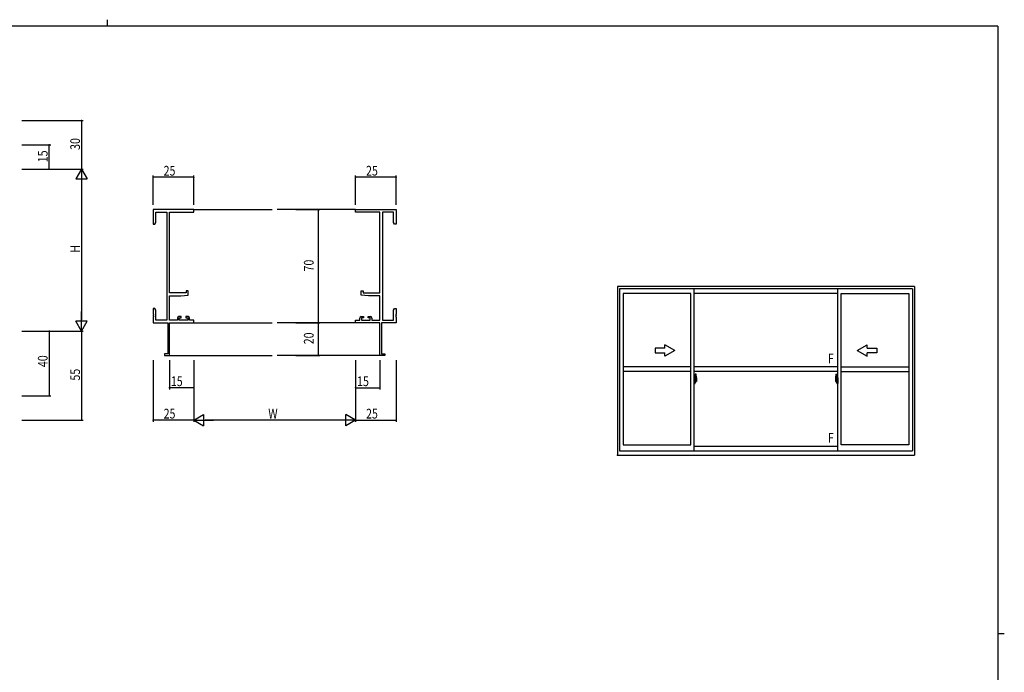
# Model space of a CAD drawing. Extents: x 0 to 1133, y 0 to 806.
# Drawn here: x 500 to 1108, y 403 to 806 of the extents above; entities that cross this region are included whole.
import ezdxf

# ---------------------------------------------------------------- set-up
doc = ezdxf.new("R2010")
doc.units = 0
doc.linetypes.add('YCENTER_1', pattern=[13, 10, -1, 1, -1])
for name, color, linetype in [('YKK_11', 7, 'CONTINUOUS'), ('YKK_12', 2, 'CONTINUOUS'), ('YKK_A1', 4, 'CONTINUOUS'), ('YKK_D', 6, 'CONTINUOUS'), ('YKK_ZWAK', 7, 'CONTINUOUS')]:
    doc.layers.add(name, color=color, linetype=linetype)
doc.styles.get("Standard").update_dxf_attribs({"font": 'ROMANS.SHX', "bigfont": 'EXTFONT.SHX'})

# ---------------------------------------------------------------- blocks, each defined once
blk = doc.blocks.new('A201')
at = {"layer": 'YKK_ZWAK', "color": 8, "linetype": 'Continuous'}
blk.add_line((296.01, 412), (296.01, 410), dxfattribs=at)
at = {"layer": 'YKK_ZWAK', "color": 254, "linetype": 'Continuous'}
for p, q in [((571, 410), (21, 410)), ((571, 410), (571, 35)), ((571, 222.5), (573, 222.5))]:
    blk.add_line(p, q, dxfattribs=at)

msp = doc.modelspace()

# ---------------------------------------------------------------- linework, layer by layer
at = {"layer": 'YKK_11', "color": 0, "linetype": 'ByBlock', "lineweight": -2}
for p, q in [((607.42, 688.73), (582.42, 688.73)), ((582.42, 688.73), (582.42, 679.73)), ((584.05, 687.1), (590.79, 687.1)), ((584.05, 680.82), (584.05, 687.1)), ((590.79, 687.1), (590.79, 620.36)), ((592.42, 637.23), (592.42, 687.1)), ((592.42, 687.1), (607.42, 687.1)), ((607.42, 687.1), (607.42, 688.73)), ((707.42, 688.73), (732.42, 688.73)), ((707.42, 687.1), (707.42, 688.73)), ((722.42, 687.1), (707.42, 687.1)), ((722.42, 637.23), (722.42, 687.1)), ((724.05, 687.1), (724.05, 620.36)), ((730.79, 687.1), (724.05, 687.1)), ((730.79, 680.82), (730.79, 687.1)), ((732.42, 688.73), (732.42, 679.73)), ((582.42, 679.73), (583.42, 679.73)), ((583.42, 679.73), (584.05, 680.82)), ((731.42, 679.73), (730.79, 680.82)), ((732.42, 679.73), (731.42, 679.73)), ((602.72, 638.53), (602.72, 637.23)), ((603.92, 638.53), (602.72, 638.53)), ((603.92, 635.92), (603.92, 638.53)), ((710.92, 638.53), (712.12, 638.53)), ((710.92, 635.92), (710.92, 638.53)), ((712.12, 638.53), (712.12, 637.23)), ((602.72, 637.23), (592.42, 637.23)), ((592.42, 620.36), (592.42, 635.53)), ((592.42, 635.53), (599.42, 635.53)), ((599.42, 635.53), (603.92, 635.92)), ((715.42, 635.53), (710.92, 635.92)), ((712.12, 637.23), (722.42, 637.23)), ((722.42, 635.53), (715.42, 635.53)), ((722.42, 620.36), (722.42, 635.53)), ((582.42, 627.73), (582.42, 624.19)), ((583.42, 627.73), (582.42, 627.73)), ((584.05, 626.64), (583.42, 627.73)), ((584.05, 620.36), (584.05, 626.64)), ((730.79, 626.64), (731.42, 627.73)), ((730.79, 620.36), (730.79, 626.64)), ((731.42, 627.73), (732.42, 627.73)), ((732.42, 627.73), (732.42, 624.19)), ((582.42, 624.19), (582.54, 624.01)), ((582.54, 623.46), (582.42, 623.27)), ((582.42, 623.27), (582.42, 623.19)), ((582.42, 623.19), (582.54, 623.01)), ((582.54, 622.46), (582.42, 622.27)), ((582.42, 622.27), (582.42, 618.73)), ((582.54, 624.01), (582.54, 623.46)), ((582.54, 623.01), (582.54, 622.46)), ((590.79, 620.36), (584.05, 620.36)), ((597.32, 620.36), (592.42, 620.36)), ((597.32, 621.63), (597.32, 620.36)), ((599.62, 622.63), (598.32, 622.63)), ((598.52, 621.83), (599.62, 621.83)), ((598.52, 620.36), (598.52, 621.83)), ((603.72, 620.36), (598.52, 620.36)), ((599.62, 621.83), (599.62, 622.63)), ((602.62, 622.63), (602.62, 621.83)), ((603.92, 622.63), (602.62, 622.63)), ((602.62, 621.83), (603.72, 621.83)), ((603.72, 621.83), (603.72, 620.36)), ((604.92, 620.36), (604.92, 621.63)), ((607.42, 620.36), (604.92, 620.36)), ((607.42, 618.73), (607.42, 620.36)), ((707.42, 620.36), (709.92, 620.36)), ((707.42, 618.73), (707.42, 620.36)), ((709.92, 620.36), (709.92, 621.63)), ((710.92, 622.63), (712.22, 622.63)), ((711.12, 621.83), (711.12, 620.36)), ((712.22, 621.83), (711.12, 621.83)), ((711.12, 620.36), (716.32, 620.36)), ((712.22, 622.63), (712.22, 621.83)), ((715.22, 622.63), (716.52, 622.63)), ((715.22, 621.83), (715.22, 622.63)), ((716.32, 621.83), (715.22, 621.83)), ((716.32, 620.36), (716.32, 621.83)), ((717.52, 621.63), (717.52, 620.36)), ((717.52, 620.36), (722.42, 620.36)), ((724.05, 620.36), (730.79, 620.36)), ((732.42, 624.19), (732.3, 624.01)), ((732.3, 624.01), (732.3, 623.46)), ((732.3, 623.46), (732.42, 623.27)), ((732.42, 623.19), (732.3, 623.01)), ((732.3, 623.01), (732.3, 622.46)), ((732.3, 622.46), (732.42, 622.27)), ((732.42, 623.27), (732.42, 623.19)), ((732.42, 622.27), (732.42, 618.73)), ((582.42, 618.73), (591.42, 618.73)), ((591.42, 618.73), (591.42, 599.63)), ((592.42, 598.73), (592.42, 618.73)), ((592.42, 618.73), (607.42, 618.73)), ((722.42, 618.73), (707.42, 618.73)), ((722.42, 598.73), (722.42, 618.73)), ((723.42, 618.73), (723.42, 599.63)), ((732.42, 618.73), (723.42, 618.73)), ((589.42, 599.63), (589.42, 598.73)), ((591.42, 599.63), (589.42, 599.63)), ((589.42, 598.73), (592.42, 598.73)), ((725.42, 598.73), (722.42, 598.73)), ((723.42, 599.63), (725.42, 599.63)), ((725.42, 599.63), (725.42, 598.73))]:
    msp.add_line(p, q, dxfattribs=at)
for centre, start, end in [((598.32, 621.63), 90.00001, 179.99999), ((603.92, 621.63), 0.00001, 89.99999), ((710.92, 621.63), 90.00001, 179.99999), ((716.52, 621.63), 0.00001, 89.99999)]:
    msp.add_arc(centre, 1, start, end, dxfattribs=at)
at = {"layer": 'YKK_12'}
for p, q in [((607.42, 688.73), (655.92, 688.73)), ((707.42, 688.73), (658.92, 688.73)), ((607.42, 618.73), (655.92, 618.73)), ((707.42, 618.73), (658.92, 618.73)), ((592.12, 598.73), (655.92, 598.73)), ((722.72, 598.73), (658.92, 598.73))]:
    msp.add_line(p, q, dxfattribs=at)
at = {"layer": 'YKK_A1'}
for p, q in [((1052.46, 641.28), (869.21, 641.28)), ((869.21, 641.28), (869.21, 537.03)), ((1051.21, 639.78), (870.46, 639.78)), ((870.46, 639.78), (870.46, 539.78)), ((916.46, 539.78), (916.46, 639.78)), ((1005.21, 539.78), (1005.21, 639.78)), ((1051.21, 639.78), (1051.21, 539.78)), ((1052.46, 641.28), (1052.46, 537.03)), ((872.71, 636.93), (872.71, 543.48)), ((914.46, 636.93), (872.71, 636.93)), ((914.46, 543.48), (914.46, 636.93)), ((1005.21, 636.93), (916.46, 636.93)), ((1007.21, 543.48), (1007.21, 636.93)), ((1007.21, 636.93), (1048.96, 636.93)), ((1048.96, 636.93), (1048.96, 543.48)), ((916.89, 584.87), (916.46, 584.89)), ((916.46, 584.89), (916.46, 581.39)), ((916.89, 584.87), (916.89, 583.89)), ((916.91, 584.84), (916.89, 584.84)), ((916.89, 584.84), (916.89, 583.89)), ((916.89, 583.89), (917.01, 583.89)), ((916.89, 583.89), (917.01, 583.88)), ((916.91, 584.87), (916.99, 584.87)), ((916.91, 584.87), (916.91, 583.91)), ((916.91, 583.91), (917.04, 583.91)), ((917.01, 583.89), (917.01, 583.91)), ((917.04, 584.82), (917.04, 583.91)), ((917.04, 583.55), (917.04, 583.86)), ((917.16, 587.11), (917.16, 583.85)), ((917.16, 583.89), (917.16, 583.33)), ((917.16, 583.85), (917.18, 583.85)), ((917.18, 583.85), (917.18, 583.56)), ((917.62, 587.12), (917.19, 587.14)), ((917.24, 583.89), (917.24, 583.56)), ((917.24, 583.73), (917.24, 583.78)), ((917.28, 584), (917.66, 584)), ((917.64, 583.93), (917.28, 583.93)), ((917.64, 582.95), (917.64, 583.93)), ((917.66, 582.95), (917.66, 584)), ((917.86, 584.87), (917.86, 582.65)), ((1003.81, 584.87), (1003.81, 582.65)), ((1004.01, 582.95), (1004.01, 584)), ((1004.4, 584), (1004.01, 584)), ((1004.04, 582.95), (1004.04, 583.93)), ((1004.04, 583.93), (1004.4, 583.93)), ((1004.05, 587.12), (1004.49, 587.14)), ((1004.44, 583.89), (1004.44, 583.56)), ((1004.44, 583.73), (1004.44, 583.78)), ((1004.51, 583.85), (1004.5, 583.85)), ((1004.5, 583.85), (1004.5, 583.56)), ((1004.51, 587.11), (1004.51, 583.85)), ((1004.51, 583.89), (1004.51, 583.33)), ((1004.64, 584.82), (1004.64, 583.91)), ((1004.76, 583.91), (1004.64, 583.91)), ((1004.64, 583.55), (1004.64, 583.86)), ((1004.66, 583.89), (1004.66, 583.91)), ((1004.79, 583.89), (1004.66, 583.89)), ((1004.79, 583.89), (1004.66, 583.88)), ((1004.76, 584.87), (1004.69, 584.87)), ((1004.76, 584.87), (1004.76, 583.91)), ((1004.76, 584.84), (1004.79, 584.84)), ((1004.79, 584.87), (1005.21, 584.89)), ((1004.79, 584.87), (1004.79, 583.89)), ((1004.79, 584.84), (1004.79, 583.89)), ((1005.21, 584.89), (1005.21, 581.39)), ((916.46, 583.28), (916.48, 583.28)), ((916.46, 582.95), (916.48, 582.95)), ((916.89, 581.4), (916.46, 581.39)), ((916.48, 583.5), (916.48, 583.49)), ((916.48, 583.5), (916.48, 582.43)), ((916.49, 583.51), (916.95, 583.5)), ((916.95, 582.43), (916.49, 582.41)), ((916.51, 582.54), (916.51, 582.48)), ((916.54, 582.56), (916.89, 582.56)), ((916.89, 582.46), (916.54, 582.46)), ((916.6, 583.63), (916.6, 583.56)), ((916.62, 583.65), (916.78, 583.65)), ((916.78, 583.53), (916.62, 583.53)), ((916.81, 583.63), (916.81, 583.56)), ((916.89, 581.43), (916.89, 582.39)), ((916.89, 582.39), (916.89, 581.4)), ((916.89, 582.39), (917.01, 582.39)), ((916.89, 582.39), (917.01, 582.39)), ((916.91, 581.43), (916.89, 581.43)), ((916.91, 582.54), (916.91, 582.48)), ((916.91, 582.36), (917.04, 582.36)), ((916.91, 581.41), (916.91, 582.36)), ((916.91, 581.41), (916.99, 581.41)), ((916.98, 583.47), (916.98, 582.45)), ((916.99, 583.47), (917, 583.47)), ((916.99, 583.47), (916.99, 583.47)), ((916.99, 583.47), (916.99, 582.8)), ((917, 582.8), (916.99, 582.8)), ((917, 583.47), (917.01, 583.48)), ((917.01, 582.8), (917, 582.8)), ((917.01, 583.48), (917.02, 583.49)), ((917.02, 582.79), (917.01, 582.8)), ((917.01, 582.39), (917.01, 582.36)), ((917.02, 583.49), (917.03, 583.52)), ((917.02, 582.78), (917.02, 582.79)), ((917.03, 582.77), (917.02, 582.78)), ((917.03, 583.52), (917.04, 583.55)), ((917.04, 582.74), (917.03, 582.77)), ((917.14, 583.71), (917.04, 583.71)), ((917.04, 582.73), (917.04, 582.74)), ((917.04, 582.42), (917.04, 582.73)), ((917.04, 582.56), (917.14, 582.56)), ((917.04, 581.46), (917.04, 582.36)), ((917.07, 583.33), (917.07, 583.14)), ((917.24, 583.33), (917.07, 583.33)), ((917.07, 583.14), (917.07, 583.11)), ((917.24, 583.14), (917.07, 583.14)), ((917.07, 583.11), (917.24, 583.11)), ((917.16, 583.33), (917.16, 583.69)), ((917.16, 583.39), (917.16, 583.63)), ((917.16, 583.44), (917.24, 583.44)), ((917.16, 583.11), (917.16, 582.31)), ((917.16, 582.59), (917.16, 583.11)), ((917.18, 583.56), (917.35, 583.56)), ((917.24, 583.56), (917.24, 583.33)), ((917.24, 583.56), (917.24, 583.33)), ((917.24, 583.04), (917.24, 583.11)), ((917.34, 583.11), (917.24, 583.11)), ((917.24, 583.11), (917.24, 583.11)), ((917.24, 583.11), (917.24, 582.31)), ((917.24, 582.99), (917.24, 583.04)), ((917.34, 583.04), (917.24, 583.04)), ((917.34, 582.99), (917.24, 582.99)), ((917.24, 582.8), (917.24, 582.99)), ((917.24, 582.97), (917.24, 582.7)), ((917.24, 582.74), (917.24, 582.8)), ((917.34, 582.8), (917.24, 582.8)), ((917.24, 582.74), (917.24, 582.74)), ((917.34, 582.74), (917.24, 582.74)), ((917.24, 582.74), (917.24, 582.61)), ((917.34, 582.74), (917.24, 582.74)), ((917.24, 582.7), (917.25, 582.7)), ((917.24, 582.61), (917.24, 582.59)), ((917.24, 582.59), (917.24, 582.54)), ((917.24, 582.53), (917.25, 582.52)), ((917.25, 582.52), (917.26, 582.51)), ((917.25, 582.52), (917.25, 582.52)), ((917.26, 582.51), (917.28, 582.5)), ((917.28, 582.5), (917.29, 582.5)), ((917.44, 582.27), (917.28, 582.27)), ((917.28, 582.2), (917.46, 582.2)), ((917.57, 582.5), (917.29, 582.5)), ((917.29, 582.5), (917.3, 582.5)), ((917.3, 582.5), (917.32, 582.51)), ((917.32, 582.51), (917.34, 582.52)), ((917.34, 583.11), (917.34, 583.31)), ((917.34, 583.22), (917.35, 583.22)), ((917.34, 583.04), (917.34, 583.11)), ((917.34, 583.11), (917.34, 583.11)), ((917.34, 582.99), (917.34, 583.04)), ((917.34, 582.8), (917.34, 582.99)), ((917.34, 582.74), (917.34, 582.8)), ((917.57, 582.74), (917.34, 582.74)), ((917.34, 582.74), (917.34, 582.74)), ((917.57, 582.65), (917.34, 582.65)), ((917.34, 582.52), (917.34, 582.52)), ((917.35, 583.56), (917.35, 582.74)), ((917.35, 582.77), (917.39, 582.77)), ((917.39, 582.77), (917.61, 582.77)), ((917.39, 582.77), (917.39, 582.74)), ((917.46, 582.25), (917.46, 582.2)), ((917.46, 582.2), (917.49, 582.23)), ((917.49, 582.23), (917.5, 582.25)), ((917.57, 582.65), (917.57, 582.74)), ((917.57, 582.7), (917.61, 582.7)), ((917.57, 582.52), (917.57, 582.65)), ((917.57, 582.5), (917.57, 582.52)), ((917.61, 582.77), (917.61, 582.59)), ((917.82, 582.6), (917.61, 582.59)), ((917.66, 582.94), (917.66, 582.95)), ((917.66, 582.91), (917.66, 582.94)), ((917.66, 582.9), (917.66, 582.94)), ((1003.86, 582.6), (1004.07, 582.59)), ((1004.01, 582.94), (1004.01, 582.95)), ((1004.01, 582.91), (1004.01, 582.94)), ((1004.02, 582.9), (1004.01, 582.94)), ((1004.28, 582.77), (1004.07, 582.77)), ((1004.07, 582.77), (1004.07, 582.59)), ((1004.1, 582.7), (1004.07, 582.7)), ((1004.1, 582.74), (1004.34, 582.74)), ((1004.1, 582.65), (1004.1, 582.74)), ((1004.1, 582.52), (1004.1, 582.65)), ((1004.1, 582.65), (1004.34, 582.65)), ((1004.1, 582.5), (1004.1, 582.52)), ((1004.1, 582.5), (1004.39, 582.5)), ((1004.19, 582.23), (1004.18, 582.25)), ((1004.21, 582.2), (1004.19, 582.23)), ((1004.21, 582.25), (1004.21, 582.2)), ((1004.4, 582.2), (1004.21, 582.2)), ((1004.24, 582.27), (1004.4, 582.27)), ((1004.32, 582.77), (1004.28, 582.77)), ((1004.28, 582.77), (1004.28, 582.74)), ((1004.5, 583.56), (1004.32, 583.56)), ((1004.32, 583.56), (1004.32, 582.74)), ((1004.34, 583.22), (1004.32, 583.22)), ((1004.34, 583.11), (1004.34, 583.31)), ((1004.34, 583.04), (1004.34, 583.11)), ((1004.34, 583.11), (1004.34, 583.11)), ((1004.34, 583.11), (1004.44, 583.11)), ((1004.34, 582.99), (1004.34, 583.04)), ((1004.34, 583.04), (1004.44, 583.04)), ((1004.34, 582.99), (1004.44, 582.99)), ((1004.34, 582.8), (1004.34, 582.99)), ((1004.34, 582.74), (1004.34, 582.8)), ((1004.34, 582.8), (1004.44, 582.8)), ((1004.34, 582.74), (1004.34, 582.74)), ((1004.34, 582.74), (1004.44, 582.74)), ((1004.34, 582.74), (1004.44, 582.74)), ((1004.34, 582.52), (1004.34, 582.52)), ((1004.36, 582.51), (1004.34, 582.52)), ((1004.37, 582.5), (1004.36, 582.51)), ((1004.39, 582.5), (1004.37, 582.5)), ((1004.4, 582.5), (1004.39, 582.5)), ((1004.42, 582.51), (1004.4, 582.5)), ((1004.43, 582.52), (1004.42, 582.51)), ((1004.44, 582.7), (1004.43, 582.7)), ((1004.44, 582.53), (1004.43, 582.52)), ((1004.43, 582.52), (1004.43, 582.52)), ((1004.44, 583.56), (1004.44, 583.33)), ((1004.44, 583.56), (1004.44, 583.33)), ((1004.51, 583.44), (1004.44, 583.44)), ((1004.44, 583.33), (1004.61, 583.33)), ((1004.44, 583.14), (1004.61, 583.14)), ((1004.44, 583.04), (1004.44, 583.11)), ((1004.44, 583.11), (1004.44, 583.11)), ((1004.61, 583.11), (1004.44, 583.11)), ((1004.44, 583.11), (1004.44, 582.31)), ((1004.44, 582.99), (1004.44, 583.04)), ((1004.44, 582.8), (1004.44, 582.99)), ((1004.44, 582.97), (1004.44, 582.7)), ((1004.44, 582.74), (1004.44, 582.8)), ((1004.44, 582.74), (1004.44, 582.74)), ((1004.44, 582.74), (1004.44, 582.61)), ((1004.44, 582.61), (1004.44, 582.59)), ((1004.44, 582.59), (1004.44, 582.54)), ((1004.51, 583.33), (1004.51, 583.69)), ((1004.51, 583.39), (1004.51, 583.63)), ((1004.51, 583.11), (1004.51, 582.31)), ((1004.51, 582.59), (1004.51, 583.11)), ((1004.54, 583.71), (1004.64, 583.71)), ((1004.64, 582.56), (1004.54, 582.56)), ((1004.61, 583.33), (1004.61, 583.14)), ((1004.61, 583.14), (1004.61, 583.11)), ((1004.64, 583.52), (1004.64, 583.55)), ((1004.66, 583.49), (1004.64, 583.52)), ((1004.64, 582.74), (1004.65, 582.77)), ((1004.64, 582.73), (1004.64, 582.74)), ((1004.64, 582.42), (1004.64, 582.73)), ((1004.76, 582.36), (1004.64, 582.36)), ((1004.64, 581.46), (1004.64, 582.36)), ((1004.65, 582.78), (1004.66, 582.79)), ((1004.65, 582.77), (1004.65, 582.78)), ((1004.67, 583.48), (1004.66, 583.49)), ((1004.66, 582.79), (1004.67, 582.8)), ((1004.66, 582.39), (1004.66, 582.36)), ((1004.79, 582.39), (1004.66, 582.39)), ((1004.79, 582.39), (1004.66, 582.39)), ((1004.68, 583.47), (1004.67, 583.48)), ((1004.67, 582.8), (1004.68, 582.8)), ((1004.69, 583.47), (1004.68, 583.47)), ((1004.68, 582.8), (1004.69, 582.8)), ((1004.69, 583.47), (1004.69, 583.47)), ((1004.69, 583.47), (1004.69, 582.8)), ((1004.76, 581.41), (1004.69, 581.41)), ((1004.7, 583.47), (1004.7, 582.45)), ((1005.18, 583.51), (1004.72, 583.5)), ((1004.72, 582.43), (1005.18, 582.41)), ((1004.76, 582.54), (1004.76, 582.48)), ((1004.76, 581.41), (1004.76, 582.36)), ((1004.76, 581.43), (1004.79, 581.43)), ((1005.14, 582.56), (1004.79, 582.56)), ((1004.79, 582.46), (1005.14, 582.46)), ((1004.79, 581.43), (1004.79, 582.39)), ((1004.79, 582.39), (1004.79, 581.4)), ((1004.79, 581.4), (1005.21, 581.39)), ((1004.87, 583.63), (1004.87, 583.56)), ((1005.05, 583.65), (1004.89, 583.65)), ((1004.89, 583.53), (1005.05, 583.53)), ((1005.08, 583.63), (1005.08, 583.56)), ((1005.16, 582.54), (1005.16, 582.48)), ((1005.2, 583.5), (1005.2, 583.49)), ((1005.2, 583.5), (1005.2, 582.43)), ((1005.21, 583.28), (1005.2, 583.28)), ((1005.21, 582.95), (1005.2, 582.95)), ((872.71, 543.48), (914.46, 543.48)), ((916.46, 542.73), (1005.21, 542.73)), ((1048.96, 543.48), (1007.21, 543.48)), ((869.21, 537.03), (1052.46, 537.03)), ((870.46, 539.78), (1051.21, 539.78))]:
    msp.add_line(p, q, dxfattribs=at)
at = {"layer": 'YKK_A1', "linetype": 'Continuous'}
for p, q in [((892.46, 603.21), (892.46, 600.21)), ((898.46, 603.21), (892.46, 603.21)), ((904.46, 601.71), (898.46, 605.17)), ((898.46, 603.21), (898.46, 605.17)), ((1017.21, 601.71), (1023.21, 605.17)), ((1023.21, 603.21), (1023.21, 605.17)), ((1023.21, 603.21), (1029.21, 603.21)), ((1029.21, 603.21), (1029.21, 600.21)), ((892.46, 600.21), (898.46, 600.21)), ((904.46, 601.71), (898.46, 598.24)), ((898.46, 598.24), (898.46, 600.21)), ((1017.21, 601.71), (1023.21, 598.24)), ((1023.21, 598.24), (1023.21, 600.21)), ((1029.21, 600.21), (1023.21, 600.21))]:
    msp.add_line(p, q, dxfattribs=at)
at = {"layer": 'YKK_A1', "ltscale": 25}
for p, q in [((914.46, 591.71), (872.71, 591.71)), ((1005.21, 591.71), (916.46, 591.71)), ((1007.21, 591.71), (1048.96, 591.71)), ((914.46, 588.71), (872.71, 588.71)), ((1005.21, 588.71), (916.46, 588.71)), ((1007.21, 588.71), (1048.96, 588.71))]:
    msp.add_line(p, q, dxfattribs=at)
at = {"layer": 'YKK_A1', "linetype": 'YCENTER_1'}
for p, q in [((916.3, 582.96), (918.05, 582.96)), ((1005.38, 582.96), (1003.62, 582.96))]:
    msp.add_line(p, q, dxfattribs=at)
at = {"layer": 'YKK_A1'}
for centre, radius, start, end in [((916.99, 584.82), 0.05, 0, 90), ((917.01, 583.86), 0.025, 0, 88.00001), ((917.19, 587.11), 0.025, 88, 180), ((917.28, 583.89), 0.113, 90, 180), ((917.28, 583.89), 0.0375, 90, 180), ((917.62, 587.07), 0.05, 9.79346, 88), ((917.64, 583.96), 0.025, 270, 0), ((904.61, 584.83), 13.25, 0.17857, 9.79346), ((1017.06, 584.83), 13.25, 170.20654, 179.82143), ((1004.06, 587.07), 0.05, 92, 170.20654), ((1004.04, 583.96), 0.025, 180, 270), ((1004.4, 583.89), 0.113, 0, 90), ((1004.4, 583.89), 0.0375, 0, 90), ((1004.49, 587.11), 0.025, 0, 92), ((1004.69, 584.82), 0.05, 90, 180), ((1004.66, 583.86), 0.025, 91.99999, 180), ((916.54, 582.54), 0.025, 90, 180), ((916.54, 582.48), 0.025, 180, 270), ((916.62, 583.63), 0.025, 90, 180), ((916.62, 583.56), 0.025, 180, 270), ((916.78, 583.63), 0.025, 0, 90), ((916.78, 583.56), 0.025, 270, 0), ((916.89, 582.54), 0.025, 0, 90), ((916.89, 582.48), 0.025, 270, 0), ((916.95, 583.47), 0.0254, 22.09755, 91.00794), ((916.95, 582.46), 0.0256, 269.33274, 337.56177), ((916.99, 581.46), 0.05, 270, 0), ((917.01, 582.42), 0.025, 271.99999, 0), ((917.14, 583.69), 0.025, 0, 89), ((917.14, 582.59), 0.025, 270.99998, 0), ((917.28, 582.31), 0.113, 180, 270), ((917.33, 582.74), 0.095, 183.2594, 273.08769), ((917.28, 582.31), 0.0375, 180, 270), ((916.75, 582.83), 0.88, 321.17381, 347.94703), ((917.44, 582.25), 0.025, 0, 90), ((916.72, 582.81), 0.933, 323.36708, 346.8425), ((916.36, 582.88), 1.31, 330.76878, 347.14856), ((916.75, 582.83), 0.88, 347.94703, 350.0179), ((916.17, 582.91), 1.47, 350.66911, 1.57925), ((916.72, 582.81), 0.933, 346.8425, 351.37086), ((916.36, 582.88), 1.31, 347.14856, 0.4638), ((916.19, 582.94), 1.48, 349.18682, 0.08106), ((917.81, 582.65), 0.05, 272, 0), ((1003.86, 582.65), 0.05, 180, 268), ((1005.49, 582.94), 1.48, 179.91894, 190.81318), ((1005.32, 582.88), 1.31, 179.5362, 192.85144), ((1005.51, 582.91), 1.47, 178.42075, 189.33089), ((1004.96, 582.81), 0.933, 188.62914, 193.1575), ((1004.96, 582.81), 0.933, 193.1575, 216.63292), ((1005.32, 582.88), 1.31, 192.85144, 209.23122), ((1004.92, 582.83), 0.88, 189.9821, 192.05297), ((1004.92, 582.83), 0.88, 192.05297, 218.82619), ((1004.24, 582.25), 0.025, 90, 180), ((1004.34, 582.74), 0.095, 266.91231, 356.7406), ((1004.4, 582.31), 0.113, 270, 0), ((1004.4, 582.31), 0.0375, 270, 0), ((1004.54, 583.69), 0.025, 91, 180), ((1004.54, 582.59), 0.025, 180, 269.00002), ((1004.66, 582.42), 0.025, 180, 268.00001), ((1004.69, 581.46), 0.05, 180, 270), ((1004.72, 583.47), 0.0254, 88.99206, 157.90245), ((1004.72, 582.46), 0.0256, 202.43823, 270.66726), ((1004.79, 582.54), 0.025, 90, 180), ((1004.79, 582.48), 0.025, 180, 270), ((1004.89, 583.63), 0.025, 90, 180), ((1004.89, 583.56), 0.025, 180, 270), ((1005.05, 583.63), 0.025, 0, 90), ((1005.05, 583.56), 0.025, 270, 0), ((1005.14, 582.54), 0.025, 0, 90), ((1005.14, 582.48), 0.025, 270, 0)]:
    msp.add_arc(centre, radius, start, end, dxfattribs=at)
at = {"layer": 'YKK_A1', "extrusion": (0, 0, -1)}
for centre, major_axis, ratio, start_param, end_param in [((916.49, 583.5), (-0.0106, 0.011), 0.965668, 5.497798, 7.103479), ((916.49, 582.43), (0.0106, 0.011), 0.965668, 2.321299, 3.92698), ((916.95, 583.47), (0.0236, 0.0086), 0.995692, 6.28032, 6.631305), ((916.95, 582.45), (0.0236, -0.0086), 0.995692, 5.935066, 6.28605), ((917.24, 583.31), (-0.1, 0), 0.251336, 1.570796, 3.141593), ((917.24, 583.11), (-0.1, 0), 0.251336, 1.570796, 3.141593), ((917.34, 582.54), (-0.1, 0), 0.637322, 6.030505, 6.283185)]:
    msp.add_ellipse(centre, major_axis=major_axis, ratio=ratio, start_param=start_param, end_param=end_param, dxfattribs=at)
at = {"layer": 'YKK_A1'}
for centre, major_axis, ratio, start_param, end_param in [((1004.44, 583.31), (0.1, 0), 0.251336, 1.570796, 3.141593), ((1004.44, 583.11), (0.1, 0), 0.251336, 1.570796, 3.141593), ((1004.34, 582.54), (0.1, 0), 0.637322, 6.030505, 6.283185), ((1004.72, 583.47), (-0.0236, 0.0086), 0.995692, 6.28032, 6.631305), ((1004.72, 582.45), (-0.0236, -0.0086), 0.995692, 5.935066, 6.28605), ((1005.18, 583.5), (0.0106, 0.011), 0.965668, 5.497798, 7.103479), ((1005.18, 582.43), (-0.0106, 0.011), 0.965668, 2.321299, 3.92698)]:
    msp.add_ellipse(centre, major_axis=major_axis, ratio=ratio, start_param=start_param, end_param=end_param, dxfattribs=at)
msp.add_point((869.21, 537.03), dxfattribs=at)
at = {"layer": 'YKK_D'}
for p, q in [((501.19, 743.73), (539.19, 743.73)), ((538.19, 743.73), (538.19, 713.73)), ((501.19, 728.73), (519.19, 728.73)), ((518.19, 713.73), (518.19, 728.73)), ((501.19, 713.73), (539.19, 713.73)), ((501.19, 713.73), (539.19, 713.73)), ((501.19, 713.73), (519.19, 713.73)), ((538.19, 706.73), (538.19, 620.73)), ((582.42, 691.73), (582.42, 709.73)), ((607.42, 708.73), (582.42, 708.73)), ((607.42, 691.73), (607.42, 709.73)), ((707.42, 691.73), (707.42, 709.73)), ((732.42, 708.73), (707.42, 708.73)), ((732.42, 691.73), (732.42, 709.73)), ((670.48, 688.73), (685.36, 688.73)), ((684.36, 688.73), (684.36, 618.73)), ((670.48, 618.73), (685.36, 618.73)), ((670.48, 618.73), (685.36, 618.73)), ((684.36, 618.73), (684.36, 598.73)), ((501.19, 613.73), (539.19, 613.73)), ((501.19, 613.73), (519.19, 613.73)), ((501.19, 613.73), (539.19, 613.73)), ((518.19, 613.73), (518.19, 573.73)), ((538.19, 613.73), (538.19, 558.73)), ((670.48, 598.73), (685.36, 598.73)), ((582.42, 595.73), (582.42, 557.73)), ((592.42, 595.73), (592.42, 577.73)), ((607.42, 595.73), (607.42, 557.73)), ((607.42, 595.73), (607.42, 557.73)), ((607.42, 595.73), (607.42, 577.73)), ((707.42, 595.73), (707.42, 557.73)), ((707.42, 595.73), (707.42, 557.73)), ((707.42, 595.73), (707.42, 577.73)), ((722.42, 595.73), (722.42, 577.73)), ((732.42, 595.73), (732.42, 557.73)), ((607.42, 578.73), (592.42, 578.73)), ((707.42, 578.73), (722.42, 578.73)), ((501.19, 573.73), (519.19, 573.73)), ((501.19, 558.73), (539.19, 558.73)), ((607.42, 558.73), (582.42, 558.73)), ((700.42, 558.73), (614.42, 558.73)), ((707.42, 558.73), (732.42, 558.73))]:
    msp.add_line(p, q, dxfattribs=at)
at = {"layer": 'YKK_D', "lineweight": -2}
for p, q in [((538.19, 713.73), (534.69, 707.67)), ((538.19, 713.73), (538.19, 701.61)), ((538.19, 713.73), (541.69, 707.67)), ((534.69, 707.67), (541.69, 707.67)), ((538.19, 613.73), (538.19, 625.86)), ((541.69, 619.79), (534.69, 619.79)), ((538.19, 613.73), (534.69, 619.79)), ((538.19, 613.73), (541.69, 619.79)), ((607.42, 558.73), (613.48, 562.23)), ((613.48, 562.23), (613.48, 555.23)), ((701.36, 555.23), (701.36, 562.23)), ((707.42, 558.73), (701.36, 562.23)), ((607.42, 558.73), (613.48, 555.23)), ((607.42, 558.73), (619.55, 558.73)), ((707.42, 558.73), (695.3, 558.73)), ((707.42, 558.73), (701.36, 555.23))]:
    msp.add_line(p, q, dxfattribs=at)
at = {"layer": 'YKK_D', "linetype": 'ByBlock', "const_width": 0.85}
for points in [[(538.19, 743.63, 1), (538.19, 743.84, 1)], [(518.19, 728.63, 1), (518.19, 728.84, 1)], [(518.19, 713.84, 1), (518.19, 713.63, 1)], [(582.53, 708.73, -1), (582.32, 708.73, -1)], [(607.32, 708.73, -1), (607.53, 708.73, -1)], [(707.53, 708.73, -1), (707.31, 708.73, -1)], [(732.31, 708.73, -1), (732.53, 708.73, -1)], [(684.36, 688.62, -1), (684.36, 688.84, -1)], [(518.19, 613.62, 1), (518.19, 613.84, 1)], [(684.36, 618.62, -1), (684.36, 618.84, -1)], [(684.36, 618.84, -1), (684.36, 618.62, -1)], [(684.36, 598.84, -1), (684.36, 598.62, -1)], [(592.53, 578.73, -1), (592.32, 578.73, -1)], [(607.32, 578.73, -1), (607.53, 578.73, -1)], [(707.53, 578.73, -1), (707.31, 578.73, -1)], [(722.31, 578.73, -1), (722.53, 578.73, -1)], [(518.19, 573.84, 1), (518.19, 573.62, 1)], [(538.19, 558.84, 1), (538.19, 558.62, 1)], [(582.53, 558.73, -1), (582.32, 558.73, -1)], [(732.31, 558.73, -1), (732.53, 558.73, -1)]]:
    msp.add_lwpolyline(points, format="xyb", close=True, dxfattribs=at)

# ---------------------------------------------------------------- block references
at = {"layer": 'YKK_ZWAK', "xscale": 2, "yscale": 2, "zscale": 2}
msp.add_blockref('A201', (-38, -18), dxfattribs=at)

# ---------------------------------------------------------------- texts
at = {"layer": 'YKK_A1', "width": 0.8}
for p in [(999.06, 593.73), (999.06, 544.75)]:
    msp.add_text('F', height=6, dxfattribs=at).set_placement(p)
at = {"layer": 'YKK_D', "width": 0.8}
for s, p in [('30', (537.19, 725.6)), ('15', (517.19, 717.99)), ('H', (537.19, 662.18)), ('70', (681.48, 650.54)), ('20', (681.48, 605.59)), ('40', (517.19, 591.49)), ('55', (537.19, 583.16))]:
    msp.add_text(s, height=6, rotation=90, dxfattribs=at).set_placement(p)
for s, p in [('25', (588.86, 709.73)), ('25', (713.86, 709.73)), ('15', (593.33, 579.73)), ('15', (708.33, 579.73)), ('25', (588.86, 559.73)), ('W', (653.47, 559.73)), ('25', (713.86, 559.73))]:
    msp.add_text(s, height=6, dxfattribs=at).set_placement(p)

doc.saveas('drawing.dxf')
